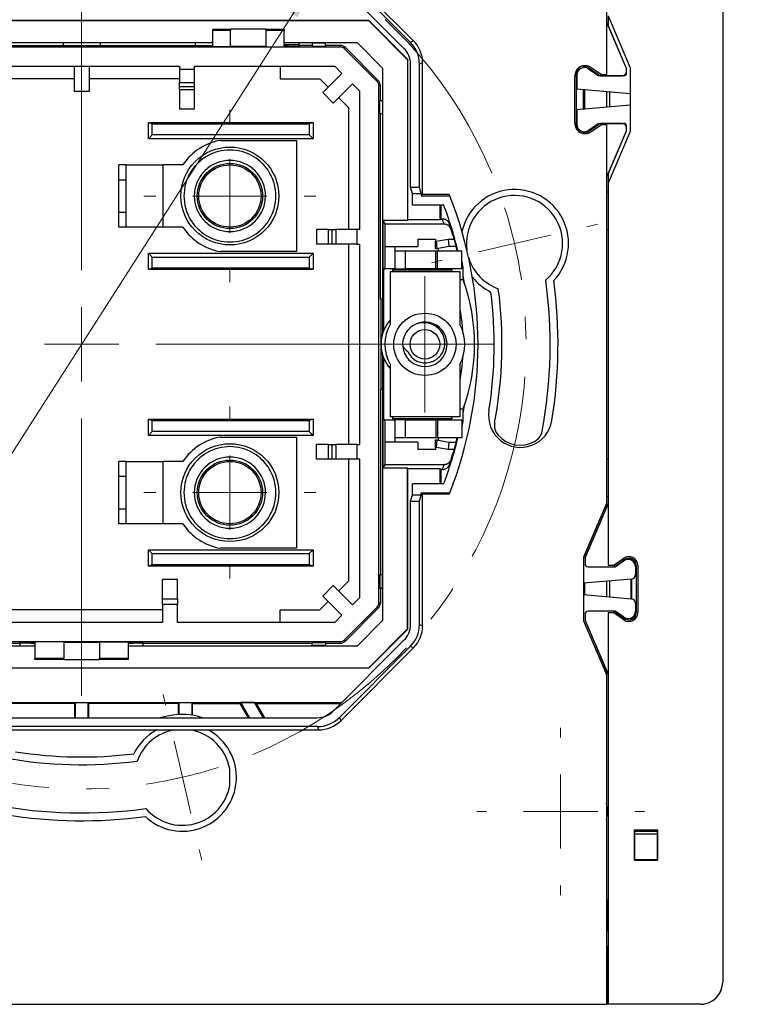
# Model space of a CAD drawing. Units: millimetres. Extents: x 18 to 315, y 174 to 290.
# Drawn here: x 266 to 315, y 174 to 241 of the extents above; entities that cross this region are included whole.
import ezdxf

# ---------------------------------------------------------------- set-up
doc = ezdxf.new("R2010")
doc.units = ezdxf.units.MM
doc.linetypes.add('CENTERX2', pattern=[20.32, 12.7, -2.54, 2.54, -2.54])
doc.styles.add('SLDTEXTSTYLE0', font='TXT', dxfattribs={"width": 0.75})
doc.dimstyles.new('SLDDIMSTYLE2', dxfattribs={"dimtxt": 3.5, "dimasz": 3.556, "dimexe": 0, "dimexo": 0.0625, "dimgap": 0.875, "dimtad": 1, "dimdec": 1, "dimrnd": 1e-09, "dimzin": 12, "dimdsep": 46, "dimtxsty": 'SLDTEXTSTYLE0', "dimsah": 1, "dimcen": 0, "dimadec": 0, "dimazin": 3, "dimtfac": 1, "dimtdec": 1, "dimtmove": 0, "dimatfit": 3, "dimfxl": 0, "dimfrac": 2, "dimtolj": 1, "dimtzin": 12, "dimarcsym": 0})

# ---------------------------------------------------------------- blocks, each defined once
blk = doc.blocks.new('_D_4')
at = {"color": 7, "linetype": 'Continuous', "lineweight": 0}
for p, q in [((286.308, 243.957), (303.143, 270.259)), ((303.143, 270.259), (315.181, 270.259)), ((253.991, 193.467), (286.308, 243.957))]:
    blk.add_line(p, q, dxfattribs=at)
at = {"color": 7, "linetype": 'Continuous', "lineweight": 18}
blk.add_arc((270.15, 218.712), 29.973, 94.04899, 239.28906, dxfattribs=at)
for points in [[(286.308, 243.957), (284.07, 241.167), (284.712, 240.757)], [(253.991, 193.467), (256.229, 196.257), (255.587, 196.667)]]:
    blk.add_solid(points, dxfattribs=at)
at = {"color": 7, "linetype": 'Continuous', "lineweight": 18, "char_height": 3.5, "attachment_point": 1, "style": 'SLDTEXTSTYLE0'}
for s, insert in [('%%c', (304.73, 274.771)), ('60', (310.009, 274.824))]:
    blk.add_mtext(s, dxfattribs=dict(at, insert=insert))
blk = doc.blocks.new('SW_CENTERMARKSYMBOL_5')
at = {"color": 0, "linetype": 'Continuous', "lineweight": 18}
for p, q in [((0, 5), (0, 5.65)), ((0, 0), (0, 2.5)), ((-5, 0), (-5.65, 0)), ((0, 0), (-2.5, 0)), ((0, 0), (0, -2.5)), ((0, 0), (2.5, 0)), ((5, 0), (5.65, 0)), ((0, -5), (0, -5.65))]:
    blk.add_line(p, q, dxfattribs=at)
blk = doc.blocks.new('SW_CENTERMARKSYMBOL_9')
at = {"color": 0, "linetype": 'Continuous', "lineweight": 18}
for p, q in [((0, 2.5), (0, 4.6)), ((0, 0), (0, 2.5)), ((-2.5, 0), (-4.6, 0)), ((0, 0), (-2.5, 0)), ((0, 0), (0, -2.5)), ((0, 0), (2.5, 0)), ((2.5, 0), (4.6, 0)), ((0, -2.5), (0, -4.6))]:
    blk.add_line(p, q, dxfattribs=at)
blk = doc.blocks.new('SW_CENTERMARKSYMBOL_11')
at = {"color": 0, "linetype": 'Continuous', "lineweight": 18}
for p, q in [((0, 5), (0, 5.8)), ((0, 0), (0, 2.5)), ((-5, 0), (-5.8, 0)), ((0, 0), (-2.5, 0)), ((0, 0), (0, -2.5)), ((0, 0), (2.5, 0)), ((5, 0), (5.8, 0)), ((0, -5), (0, -5.8))]:
    blk.add_line(p, q, dxfattribs=at)
blk = doc.blocks.new('SW_CENTERMARKSYMBOL_12')
at = {"color": 0, "linetype": 'Continuous', "lineweight": 18}
for p, q in [((0, 5), (0, 5.8)), ((0, 0), (0, 2.5)), ((-5, 0), (-5.8, 0)), ((0, 0), (-2.5, 0)), ((0, 0), (0, -2.5)), ((0, 0), (2.5, 0)), ((5, 0), (5.8, 0)), ((0, -5), (0, -5.8))]:
    blk.add_line(p, q, dxfattribs=at)
blk = doc.blocks.new('SW_CENTERMARKSYMBOL_14')
at = {"color": 0, "linetype": 'Continuous', "lineweight": 18}
for p, q in [((6.799, -24.192), (6.799, -5.498)), ((40.861, -21.259), (41.581, -21.091)), ((35.991, -22.393), (38.426, -21.826)), ((35.991, -22.393), (33.556, -22.96)), ((31.121, -23.527), (30.401, -23.695)), ((6.799, -29.192), (6.799, -26.692)), ((6.799, -29.192), (4.299, -29.192)), ((6.799, -29.192), (6.799, -31.692)), ((6.799, -29.192), (9.299, -29.192)), ((11.799, -29.192), (30.493, -29.192)), ((6.799, -34.192), (6.799, -52.887)), ((12.464, -53.515), (12.296, -52.794)), ((13.598, -58.384), (13.031, -55.95)), ((13.598, -58.384), (14.165, -60.819)), ((14.732, -63.254), (14.9, -63.975))]:
    blk.add_line(p, q, dxfattribs=at)
at = {"color": 0, "linetype": 'CENTERX2', "lineweight": 0}
for start, end in [(22.6682, 93.5527), (292.6682, 3.5527), (202.6682, 273.5527)]:
    blk.add_arc((6.799, -29.192), 29.973, start, end, dxfattribs=at)
at = {"color": 0, "linetype": 'Continuous', "lineweight": 0}
for start, end in [(13.11045, 17.88933), (8.33158, 13.11045), (283.11045, 287.88933), (278.33158, 283.11045)]:
    blk.add_arc((6.799, -29.192), 29.973, start, end, dxfattribs=at)

msp = doc.modelspace()

# ---------------------------------------------------------------- linework, layer by layer
at = {"color": 7, "linetype": 'Continuous', "lineweight": 25}
for p, q in [((305.55, 263.212), (305.55, 236.912)), ((313.382, 261.712), (313.382, 175.712)), ((305.55, 249.656), (305.55, 240.461)), ((292.311, 239.093), (287.53, 243.874)), ((292.529, 239.183), (287.621, 244.092)), ((291.887, 238.668), (287.106, 243.449)), ((289.516, 240.542), (250.784, 240.542)), ((289.507, 240.522), (250.792, 240.522)), ((289.516, 240.542), (289.507, 240.522)), ((289.507, 240.522), (292.127, 237.902)), ((292.147, 237.91), (289.516, 240.542)), ((306.9, 237.312), (305.55, 240.462)), ((305.65, 240.853), (305.65, 240.229)), ((305.65, 240.853), (307.15, 237.353)), ((279, 239.962), (280.2, 239.962)), ((279, 239.865), (279, 239.962)), ((280.2, 239.865), (279, 239.865)), ((279, 238.775), (279, 239.865)), ((280.2, 239.962), (280.2, 239.865)), ((282.6, 239.962), (280.2, 239.962)), ((280.2, 238.775), (280.2, 239.865)), ((282.6, 239.962), (283.8, 239.962)), ((282.6, 239.865), (282.6, 239.962)), ((283.8, 239.865), (282.6, 239.865)), ((282.6, 238.775), (282.6, 239.865)), ((283.8, 239.962), (283.8, 239.865)), ((283.8, 238.775), (283.8, 239.865)), ((306.9, 237.312), (305.65, 240.229)), ((279, 239.035), (261.3, 239.035)), ((268.9, 239.035), (268.9, 238.862)), ((271.4, 239.035), (271.4, 238.862)), ((277.8, 239.035), (277.8, 238.862)), ((288.75, 239.035), (283.8, 239.035)), ((284.8, 239.035), (284.8, 238.862)), ((286.6, 239.012), (285.7, 239.012)), ((285.7, 239.012), (285.7, 238.825)), ((286.6, 238.825), (286.6, 239.012)), ((290.472, 237.312), (288.75, 239.035)), ((292.311, 239.093), (292.529, 239.183)), ((252.707, 238.763), (287.592, 238.763)), ((262.5, 238.862), (268.9, 238.862)), ((268.9, 238.862), (271.4, 238.862)), ((271.4, 238.862), (277.8, 238.862)), ((277.8, 238.862), (277.8, 238.801)), ((277.8, 238.862), (278.5, 238.862)), ((277.8, 238.801), (279, 238.801)), ((278.5, 238.862), (279, 238.862)), ((278.5, 238.862), (278.5, 238.801)), ((280.2, 238.775), (279, 238.775)), ((280.2, 238.81), (282.6, 238.81)), ((282.6, 238.775), (283.8, 238.775)), ((284.752, 238.899), (283.8, 238.907)), ((283.8, 238.889), (284.1, 238.889)), ((283.8, 238.801), (284.8, 238.801)), ((284.1, 238.801), (284.1, 238.889)), ((284.8, 238.899), (284.752, 238.899)), ((284.8, 238.862), (284.8, 238.801)), ((285.7, 238.862), (284.8, 238.862)), ((285.7, 238.825), (286.6, 238.825)), ((287.592, 238.862), (286.6, 238.862)), ((287.592, 238.763), (287.592, 238.862)), ((287.876, 238.645), (287.946, 238.716)), ((290.083, 236.438), (287.876, 238.645)), ((287.946, 238.716), (290.153, 236.508)), ((292.147, 237.91), (292.127, 237.902)), ((292.127, 237.902), (292.127, 227.06)), ((292.147, 227.097), (292.147, 237.91)), ((293.144, 237.698), (292.926, 237.608)), ((293.144, 228.807), (293.144, 237.698)), ((263.55, 237.462), (276.75, 237.462)), ((269.65, 237.462), (269.65, 235.762)), ((270.65, 237.462), (270.65, 235.762)), ((276.75, 237.462), (276.75, 237.262)), ((276.75, 237.262), (277.75, 237.262)), ((276.75, 237.262), (276.75, 236.362)), ((277.75, 237.462), (287.22, 237.462)), ((277.75, 237.462), (277.75, 237.262)), ((277.75, 237.262), (277.75, 236.362)), ((283.55, 237.462), (283.55, 236.612)), ((287.22, 237.462), (287.706, 236.976)), ((290.472, 219.492), (290.472, 237.312)), ((292.326, 229.284), (292.326, 237.608)), ((292.926, 229.284), (292.926, 237.608)), ((303.997, 237.372), (303.997, 237.47)), ((304.05, 237.468), (304.05, 237.375)), ((305.029, 236.865), (304.284, 237.381)), ((304.334, 237.286), (305.019, 236.812)), ((305.144, 236.93), (304.498, 237.377)), ((306.9, 237.112), (306.9, 237.312)), ((306.9, 237.012), (306.9, 237.312)), ((307.15, 237.353), (307.15, 233.071)), ((269.65, 236.612), (263.55, 236.612)), ((276.75, 236.612), (270.65, 236.612)), ((276.75, 236.362), (277.75, 236.362)), ((276.75, 236.096), (276.75, 236.362)), ((277.75, 236.362), (277.75, 236.096)), ((283.55, 236.612), (286.214, 236.612)), ((286.214, 236.612), (286.778, 236.048)), ((287.706, 236.976), (286.413, 235.683)), ((290.153, 236.508), (290.083, 236.438)), ((303.4, 233.645), (303.4, 236.779)), ((303.5, 236.97), (303.5, 233.454)), ((303.55, 236.875), (303.55, 235.912)), ((306.7, 236.812), (305.019, 236.812)), ((305.2, 236.812), (306.6, 236.812)), ((305.201, 236.912), (305.55, 236.912)), ((270.65, 235.762), (269.65, 235.762)), ((276.75, 236.096), (277.75, 236.096)), ((276.75, 235.862), (276.75, 236.096)), ((277.75, 235.862), (276.75, 235.862)), ((276.75, 235.862), (276.75, 234.562)), ((277.75, 236.096), (277.75, 235.862)), ((277.75, 235.862), (277.75, 234.562)), ((287.12, 234.975), (286.413, 235.683)), ((288.413, 236.268), (287.12, 234.975)), ((288.413, 236.268), (288.9, 235.782)), ((288.9, 226.462), (288.9, 235.782)), ((290.201, 201.269), (290.201, 236.155)), ((290.3, 236.155), (290.201, 236.155)), ((290.3, 235.162), (290.3, 236.155)), ((307.15, 235.597), (303.55, 235.912)), ((303.997, 234.551), (303.997, 235.873)), ((304.05, 235.868), (304.05, 234.556)), ((305.55, 235.737), (305.55, 234.687)), ((305.75, 235.719), (305.75, 234.704)), ((287.485, 235.341), (288.15, 234.676)), ((290.263, 234.262), (290.263, 235.162)), ((290.263, 235.162), (290.45, 235.162)), ((290.45, 235.162), (290.45, 234.262)), ((277.75, 234.562), (276.75, 234.562)), ((288.15, 234.676), (288.15, 226.462)), ((307.15, 234.827), (303.55, 234.512)), ((303.55, 234.512), (303.55, 233.549)), ((290.45, 234.262), (290.263, 234.262)), ((290.3, 221.762), (290.3, 234.262)), ((274.65, 232.562), (274.65, 233.662)), ((274.65, 233.662), (274.914, 233.583)), ((274.65, 233.662), (285.764, 233.662)), ((274.914, 232.826), (274.914, 233.583)), ((274.914, 233.583), (285.5, 233.583)), ((285.764, 233.662), (285.5, 233.583)), ((285.5, 233.583), (285.5, 232.826)), ((285.764, 233.662), (285.764, 232.562)), ((303.997, 232.954), (303.997, 233.052)), ((304.05, 233.049), (304.05, 232.956)), ((304.284, 233.043), (305.029, 233.559)), ((305.019, 233.612), (304.334, 233.138)), ((304.498, 233.047), (305.144, 233.494)), ((305.019, 233.612), (306.7, 233.612)), ((306.6, 233.612), (305.2, 233.612)), ((305.55, 233.512), (305.201, 233.512)), ((305.55, 233.512), (305.55, 207.97)), ((305.55, 229.962), (306.9, 233.112)), ((305.65, 230.195), (306.9, 233.112)), ((307.15, 233.071), (305.65, 229.571)), ((306.9, 233.112), (306.9, 233.412)), ((306.9, 233.112), (306.9, 233.312)), ((274.65, 232.562), (274.914, 232.826)), ((285.764, 232.562), (274.65, 232.562)), ((285.5, 232.826), (274.914, 232.826)), ((279.535, 232.462), (284.65, 232.462)), ((284.65, 232.462), (284.65, 224.962)), ((285.5, 232.826), (285.764, 232.562)), ((272.65, 229.812), (272.65, 230.812)), ((273.15, 230.812), (272.65, 230.812)), ((273.15, 229.812), (273.15, 230.812)), ((273.15, 230.812), (275.65, 230.812)), ((275.65, 226.612), (275.65, 230.812)), ((276.983, 230.812), (275.65, 230.812)), ((272.65, 229.812), (273.15, 229.812)), ((272.65, 227.612), (272.65, 229.812)), ((273.15, 227.612), (273.15, 229.812)), ((305.55, 229.963), (305.55, 228.962)), ((305.65, 230.195), (305.65, 229.571)), ((292.926, 229.284), (292.326, 229.284)), ((292.457, 228.891), (292.326, 229.284)), ((293.057, 228.891), (292.926, 229.284)), ((305.65, 229.571), (305.65, 203.812)), ((292.457, 228.891), (293.057, 228.891)), ((292.457, 228.119), (292.457, 228.891)), ((293.057, 228.891), (293.057, 228.719)), ((293.057, 228.719), (293.144, 228.807)), ((293.057, 228.719), (294.971, 228.719)), ((294.936, 228.807), (293.144, 228.807)), ((305.65, 228.962), (305.55, 228.962)), ((292.457, 228.119), (294.56, 228.119)), ((294.306, 228.119), (294.306, 227.097)), ((294.377, 228.119), (294.378, 227.162)), ((272.65, 227.612), (273.15, 227.612)), ((272.65, 226.612), (272.65, 227.612)), ((273.15, 226.612), (273.15, 227.612)), ((290.618, 226.811), (290.481, 227.06)), ((292.127, 227.06), (290.481, 227.06)), ((290.481, 219.52), (290.481, 227.06)), ((292.147, 227.097), (292.127, 227.06)), ((294.306, 227.097), (292.147, 227.097)), ((294.306, 227.097), (294.378, 227.162)), ((294.378, 227.162), (294.485, 227.162)), ((273.15, 226.612), (272.65, 226.612)), ((275.65, 226.612), (273.15, 226.612)), ((276.983, 226.612), (275.65, 226.612)), ((286, 226.462), (286, 225.462)), ((286.8, 226.462), (286, 226.462)), ((286.8, 225.462), (286.8, 226.462)), ((286.8, 226.462), (287.034, 226.462)), ((287.034, 226.462), (287.034, 225.462)), ((287.034, 226.462), (287.3, 226.462)), ((287.3, 226.462), (287.3, 225.462)), ((288.7, 226.462), (287.3, 226.462)), ((288.7, 226.462), (288.7, 225.462)), ((288.9, 226.462), (288.7, 226.462)), ((294.595, 226.811), (290.618, 226.811)), ((290.618, 225.311), (290.618, 226.811)), ((305.55, 226.462), (305.65, 226.462)), ((305.55, 226.462), (305.55, 210.962)), ((292.812, 225.807), (294.012, 225.807)), ((292.812, 225.807), (292.812, 225.311)), ((294.012, 225.807), (294.012, 225.661)), ((294.065, 225.661), (294.865, 225.811)), ((294.865, 225.811), (295.263, 225.811)), ((294.865, 225.811), (294.912, 225.311)), ((295.177, 226.295), (295.157, 226.179)), ((286.8, 225.462), (286, 225.462)), ((287.034, 225.462), (286.8, 225.462)), ((287.3, 225.462), (287.034, 225.462)), ((288.7, 225.462), (287.3, 225.462)), ((288.15, 225.462), (288.15, 211.962)), ((288.7, 225.462), (288.9, 225.462)), ((288.9, 211.962), (288.9, 225.462)), ((290.618, 225.311), (291.281, 225.311)), ((291.281, 225.311), (292.812, 225.311)), ((291.281, 225.311), (291.281, 225.012)), ((294.012, 225.661), (294.065, 225.661)), ((294.012, 225.161), (294.012, 225.661)), ((294.112, 225.161), (294.012, 225.161)), ((294.065, 225.661), (294.112, 225.161)), ((294.912, 225.311), (294.112, 225.161)), ((294.235, 225.012), (294.192, 225.176)), ((295.397, 225.311), (294.912, 225.311)), ((295.472, 225.012), (295.397, 225.311)), ((274.65, 224.862), (274.914, 224.597)), ((274.65, 224.862), (285.764, 224.862)), ((274.65, 223.762), (274.65, 224.862)), ((274.914, 224.597), (285.5, 224.597)), ((274.914, 223.841), (274.914, 224.597)), ((284.65, 224.962), (279.535, 224.962)), ((285.764, 224.862), (285.5, 224.597)), ((285.5, 224.597), (285.5, 223.841)), ((285.764, 224.862), (285.764, 223.762)), ((291.281, 225.012), (291.281, 223.812)), ((291.281, 225.012), (291.995, 225.012)), ((291.995, 223.812), (291.995, 225.012)), ((291.995, 225.012), (294.032, 225.012)), ((294.032, 223.812), (294.032, 225.012)), ((294.032, 225.012), (294.156, 225.012)), ((294.156, 223.812), (294.156, 225.012)), ((294.156, 225.012), (295.781, 225.012)), ((295.781, 223.812), (295.781, 225.012)), ((274.914, 223.841), (274.65, 223.762)), ((285.764, 223.762), (274.65, 223.762)), ((285.5, 223.841), (274.914, 223.841)), ((285.764, 223.762), (285.5, 223.841)), ((290.517, 223.811), (290.604, 223.811)), ((290.517, 223.811), (290.517, 219.622)), ((291.281, 223.811), (290.604, 223.811)), ((291.281, 223.812), (291.281, 223.811)), ((291.281, 223.812), (291.995, 223.812)), ((294.032, 223.812), (291.995, 223.812)), ((294.156, 223.812), (294.032, 223.812)), ((295.781, 223.812), (294.156, 223.812)), ((290.948, 223.612), (290.948, 220.041)), ((290.948, 223.612), (295.648, 223.612)), ((295.106, 223.712), (291.122, 223.712)), ((291.122, 223.712), (291.122, 223.612)), ((295.106, 223.612), (295.106, 223.712)), ((295.648, 223.612), (295.648, 220.041)), ((295.877, 223.071), (295.648, 223.071)), ((295.877, 223.071), (295.877, 223.712)), ((295.962, 222.835), (295.877, 223.341)), ((290.472, 221.762), (290.3, 221.762)), ((290.336, 221.762), (290.336, 215.662)), ((290.472, 200.112), (290.472, 217.932)), ((290.481, 210.377), (290.481, 217.904)), ((290.517, 217.802), (290.517, 213.611)), ((290.948, 217.382), (290.948, 213.812)), ((295.648, 217.382), (295.648, 213.812)), ((290.3, 215.662), (290.3, 203.162)), ((290.472, 215.662), (290.3, 215.662)), ((295.877, 214.081), (295.962, 214.591)), ((295.648, 213.812), (290.948, 213.812)), ((291.122, 213.812), (291.122, 213.712)), ((295.106, 213.712), (295.106, 213.812)), ((295.648, 214.353), (295.877, 214.353)), ((295.877, 213.712), (295.877, 214.353)), ((274.65, 212.562), (274.65, 213.662)), ((274.65, 213.662), (274.914, 213.583)), ((274.65, 213.662), (285.764, 213.662)), ((274.914, 212.826), (274.914, 213.583)), ((274.914, 213.583), (285.5, 213.583)), ((285.764, 213.662), (285.5, 213.583)), ((285.5, 213.583), (285.5, 212.826)), ((285.764, 213.662), (285.764, 212.562)), ((290.604, 213.611), (290.517, 213.611)), ((290.604, 213.611), (291.281, 213.611)), ((291.122, 213.712), (295.106, 213.712)), ((291.281, 213.612), (291.281, 212.412)), ((291.995, 213.612), (291.281, 213.612)), ((291.995, 212.412), (291.995, 213.612)), ((291.995, 213.612), (294.032, 213.612)), ((294.032, 213.612), (294.032, 212.412)), ((294.032, 213.612), (294.156, 213.612)), ((294.156, 213.612), (294.156, 212.412)), ((294.156, 213.612), (295.781, 213.612)), ((295.781, 213.612), (295.781, 212.412)), ((274.65, 212.562), (274.914, 212.826)), ((285.764, 212.562), (274.65, 212.562)), ((285.5, 212.826), (274.914, 212.826)), ((279.535, 212.462), (284.65, 212.462)), ((284.65, 212.462), (284.65, 204.962)), ((285.5, 212.826), (285.764, 212.562)), ((286, 210.962), (286, 211.962)), ((286.8, 211.962), (286, 211.962)), ((286.8, 210.962), (286.8, 211.962)), ((286.8, 211.962), (287.034, 211.962)), ((287.034, 211.962), (287.034, 210.962)), ((287.034, 211.962), (287.3, 211.962)), ((287.3, 211.962), (287.3, 210.962)), ((288.7, 211.962), (287.3, 211.962)), ((288.7, 211.962), (288.7, 210.962)), ((288.7, 211.962), (288.9, 211.962)), ((290.618, 210.617), (290.618, 212.111)), ((291.281, 212.111), (290.618, 212.111)), ((291.281, 212.412), (291.281, 212.111)), ((291.995, 212.412), (291.281, 212.412)), ((292.812, 212.111), (291.281, 212.111)), ((294.032, 212.412), (291.995, 212.412)), ((292.812, 212.111), (292.812, 211.611)), ((294.012, 212.261), (294.112, 212.261)), ((294.012, 211.761), (294.012, 212.261)), ((294.156, 212.412), (294.032, 212.412)), ((294.112, 212.261), (294.065, 211.761)), ((294.112, 212.261), (294.912, 212.111)), ((295.781, 212.412), (294.156, 212.412)), ((294.192, 212.246), (294.235, 212.412)), ((294.912, 212.111), (294.865, 211.611)), ((294.912, 212.111), (295.397, 212.111)), ((295.397, 212.111), (295.473, 212.412)), ((294.012, 211.611), (292.812, 211.611)), ((294.012, 211.761), (294.012, 211.611)), ((294.065, 211.761), (294.012, 211.761)), ((294.865, 211.611), (294.065, 211.761)), ((295.263, 211.611), (294.865, 211.611)), ((272.65, 209.812), (272.65, 210.812)), ((273.15, 210.812), (272.65, 210.812)), ((273.15, 209.812), (273.15, 210.812)), ((273.15, 210.812), (275.65, 210.812)), ((275.65, 206.612), (275.65, 210.812)), ((276.983, 210.812), (275.65, 210.812)), ((286.8, 210.962), (286, 210.962)), ((287.034, 210.962), (286.8, 210.962)), ((287.3, 210.962), (287.034, 210.962)), ((288.7, 210.962), (287.3, 210.962)), ((288.15, 210.962), (288.15, 202.748)), ((288.9, 210.962), (288.7, 210.962)), ((288.9, 201.642), (288.9, 210.962)), ((290.481, 210.377), (290.618, 210.617)), ((290.618, 210.617), (294.597, 210.617)), ((305.55, 210.962), (305.65, 210.962)), ((272.65, 209.812), (273.15, 209.812)), ((272.65, 207.612), (272.65, 209.812)), ((273.15, 207.612), (273.15, 209.812)), ((290.481, 210.377), (292.127, 210.377)), ((292.127, 210.377), (292.147, 210.342)), ((292.127, 199.522), (292.127, 210.377)), ((292.147, 210.342), (294.306, 210.342)), ((292.147, 199.514), (292.147, 210.342)), ((294.378, 210.279), (294.306, 210.342)), ((294.306, 210.342), (294.306, 209.305)), ((294.378, 210.279), (294.377, 209.305)), ((294.491, 210.279), (294.378, 210.279)), ((294.561, 209.305), (292.457, 209.305)), ((292.457, 208.533), (292.457, 209.305)), ((292.326, 208.14), (292.457, 208.533)), ((293.057, 208.533), (292.457, 208.533)), ((292.926, 208.14), (293.057, 208.533)), ((293.057, 208.533), (293.057, 208.704)), ((293.144, 208.617), (293.057, 208.704)), ((293.057, 208.704), (294.972, 208.704)), ((293.144, 199.726), (293.144, 208.617)), ((294.937, 208.617), (293.144, 208.617)), ((305.65, 208.462), (305.55, 208.462)), ((305.55, 208.462), (305.55, 207.717)), ((292.326, 199.816), (292.326, 208.14)), ((292.326, 208.14), (292.926, 208.14)), ((292.926, 199.816), (292.926, 208.14)), ((305.55, 207.97), (304, 204.353)), ((304.1, 204.332), (305.65, 207.949)), ((305.55, 207.934), (305.534, 207.934)), ((305.55, 207.934), (305.543, 207.954)), ((305.55, 207.716), (305.55, 207.934)), ((272.65, 207.612), (273.15, 207.612)), ((272.65, 206.612), (272.65, 207.612)), ((273.15, 206.612), (273.15, 207.612)), ((305.55, 207.716), (304.1, 204.332)), ((273.15, 206.612), (272.65, 206.612)), ((275.65, 206.612), (273.15, 206.612)), ((276.983, 206.612), (275.65, 206.612)), ((274.65, 204.862), (274.914, 204.597)), ((274.65, 204.862), (285.764, 204.862)), ((274.65, 203.762), (274.65, 204.862)), ((274.914, 204.597), (285.5, 204.597)), ((274.914, 203.841), (274.914, 204.597)), ((284.65, 204.962), (279.535, 204.962)), ((285.764, 204.862), (285.5, 204.597)), ((285.5, 204.597), (285.5, 203.841)), ((285.764, 204.862), (285.764, 203.762)), ((274.914, 203.841), (274.65, 203.762)), ((285.5, 203.841), (274.914, 203.841)), ((285.764, 203.762), (285.5, 203.841)), ((304, 204.353), (304, 200.071)), ((304.1, 204.332), (304.1, 203.912)), ((306.062, 203.848), (306.708, 204.295)), ((306.119, 203.765), (306.765, 204.213)), ((306.129, 203.712), (306.715, 204.117)), ((307.195, 204.28), (307.195, 204.166)), ((307.23, 204.268), (307.23, 204.15)), ((285.764, 203.762), (274.65, 203.762)), ((290.263, 203.162), (290.263, 202.262)), ((290.45, 203.162), (290.263, 203.162)), ((290.45, 202.262), (290.45, 203.162)), ((304.3, 203.712), (306.129, 203.712)), ((304.3, 203.712), (305.948, 203.712)), ((305.65, 203.812), (305.948, 203.812)), ((307.5, 203.706), (307.5, 203.187)), ((307.55, 203.802), (307.55, 200.622)), ((307.65, 203.802), (307.65, 200.622)), ((276.615, 202.862), (275.615, 202.862)), ((275.615, 201.562), (275.615, 202.862)), ((276.615, 201.562), (276.615, 202.862)), ((287.485, 202.083), (288.15, 202.748)), ((307.226, 202.888), (304, 202.606)), ((304.05, 202.61), (304.05, 201.814)), ((305.55, 202.741), (305.55, 201.683)), ((305.75, 202.759), (305.75, 201.665)), ((307.195, 202.885), (307.195, 201.539)), ((307.23, 202.888), (307.23, 201.536)), ((286.413, 201.741), (287.12, 202.449)), ((287.12, 202.449), (288.413, 201.155)), ((290.263, 202.262), (290.45, 202.262)), ((290.3, 202.262), (290.3, 201.269)), ((275.615, 201.562), (276.615, 201.562)), ((275.615, 201.162), (275.615, 201.562)), ((275.615, 201.162), (275.615, 199.962)), ((276.615, 201.162), (275.615, 201.162)), ((276.615, 201.562), (276.615, 201.162)), ((276.615, 199.962), (276.615, 201.162)), ((286.214, 200.812), (286.778, 201.376)), ((286.413, 201.741), (287.706, 200.448)), ((288.9, 201.642), (288.413, 201.155)), ((290.3, 201.269), (290.201, 201.269)), ((307.226, 201.536), (304, 201.818)), ((307.5, 201.237), (307.5, 200.718)), ((275.615, 200.812), (263.25, 200.812)), ((283.55, 200.812), (286.214, 200.812)), ((283.55, 199.962), (283.55, 200.812)), ((287.876, 198.778), (290.083, 200.986)), ((287.946, 198.708), (290.153, 200.916)), ((290.153, 200.916), (290.083, 200.986)), ((304.1, 200.512), (304.1, 200.091)), ((306.129, 200.712), (304.3, 200.712)), ((305.948, 200.712), (304.3, 200.712)), ((305.948, 200.612), (305.65, 200.612)), ((305.65, 200.612), (305.65, 174.212)), ((306.708, 200.129), (306.062, 200.576)), ((306.765, 200.211), (306.119, 200.659)), ((306.715, 200.307), (306.129, 200.712)), ((275.615, 199.962), (263.25, 199.962)), ((287.22, 199.962), (276.615, 199.962)), ((287.706, 200.448), (287.22, 199.962)), ((288.75, 198.389), (290.472, 200.112)), ((304, 200.071), (305.55, 196.454)), ((304.1, 200.091), (305.55, 196.708)), ((304.1, 200.091), (305.65, 196.475)), ((307.195, 200.258), (307.195, 200.144)), ((307.23, 200.274), (307.23, 200.156)), ((289.507, 196.902), (292.127, 199.522)), ((292.147, 199.514), (289.516, 196.882)), ((292.147, 199.514), (292.127, 199.522)), ((292.926, 199.816), (293.144, 199.726)), ((287.592, 198.661), (252.707, 198.661)), ((254.6, 198.562), (266, 198.562)), ((267, 198.623), (266, 198.623)), ((266, 198.562), (266, 198.623)), ((266, 198.389), (266, 198.562)), ((266.7, 198.562), (266, 198.562)), ((266.7, 198.623), (266.7, 198.562)), ((266.7, 198.562), (267, 198.562)), ((268.95, 198.649), (267, 198.649)), ((267, 198.649), (267, 197.559)), ((268.95, 198.649), (268.95, 197.559)), ((271.35, 198.613), (268.95, 198.613)), ((271.35, 198.649), (273.3, 198.649)), ((271.35, 198.649), (271.35, 197.559)), ((273.3, 198.649), (273.3, 197.559)), ((274.3, 198.623), (273.3, 198.623)), ((273.3, 198.562), (273.6, 198.562)), ((273.6, 198.562), (273.6, 198.623)), ((274.3, 198.562), (273.6, 198.562)), ((274.3, 198.562), (274.3, 198.623)), ((274.3, 198.562), (285.7, 198.562)), ((274.3, 198.389), (274.3, 198.562)), ((285.7, 198.599), (286.6, 198.599)), ((285.7, 198.412), (285.7, 198.599)), ((286.6, 198.599), (286.6, 198.412)), ((286.6, 198.562), (287.592, 198.562)), ((287.106, 193.975), (291.887, 198.756)), ((287.592, 198.661), (287.592, 198.562)), ((287.876, 198.778), (287.946, 198.708)), ((251.549, 198.389), (267, 198.389)), ((273.3, 198.389), (288.75, 198.389)), ((286.6, 198.412), (285.7, 198.412)), ((287.53, 193.55), (292.311, 198.331)), ((287.621, 193.332), (292.529, 198.241)), ((292.529, 198.241), (292.311, 198.331)), ((267, 197.559), (268.95, 197.559)), ((267, 197.462), (267, 197.559)), ((268.95, 197.462), (267, 197.462)), ((268.95, 197.559), (268.95, 197.462)), ((268.95, 197.462), (271.35, 197.462)), ((271.35, 197.559), (273.3, 197.559)), ((271.35, 197.462), (271.35, 197.559)), ((273.3, 197.462), (271.35, 197.462)), ((273.3, 197.559), (273.3, 197.462)), ((289.516, 196.882), (250.784, 196.882)), ((250.792, 196.902), (289.507, 196.902)), ((289.516, 196.882), (289.507, 196.902)), ((305.55, 196.454), (305.55, 196.708)), ((305.55, 196.707), (305.55, 187.768)), ((305.55, 196.454), (305.55, 174.212)), ((252.613, 194.555), (287.687, 194.555)), ((269.727, 194.554), (269.667, 194.493)), ((269.727, 194.554), (270.572, 194.554)), ((269.727, 193.535), (269.727, 194.554)), ((270.632, 194.493), (270.572, 194.554)), ((270.572, 194.554), (270.572, 193.535)), ((276.727, 194.554), (276.667, 194.493)), ((276.727, 194.554), (277.572, 194.554)), ((276.727, 193.754), (276.727, 194.554)), ((277.632, 194.493), (277.572, 194.554)), ((277.572, 194.554), (277.572, 193.714)), ((280.894, 194.552), (280.827, 194.493)), ((281.814, 194.552), (280.894, 194.552)), ((280.894, 194.552), (281.481, 193.535)), ((281.95, 194.493), (281.814, 194.552)), ((282.401, 193.535), (281.814, 194.552)), ((269.667, 194.493), (263.632, 194.493)), ((269.667, 194.493), (269.667, 193.535)), ((276.667, 194.493), (270.632, 194.493)), ((270.632, 193.535), (270.632, 194.493)), ((276.667, 194.493), (276.667, 193.75)), ((277.632, 194.493), (280.827, 194.493)), ((277.632, 193.704), (277.632, 194.493)), ((280.827, 194.493), (281.381, 193.535)), ((281.95, 194.493), (287.624, 194.493)), ((282.502, 193.535), (281.95, 194.493)), ((254.254, 193.535), (286.045, 193.535)), ((276.039, 193.661), (275.432, 193.535)), ((287.53, 193.55), (287.621, 193.332)), ((254.163, 192.717), (275.212, 192.717)), ((286.046, 192.935), (254.254, 192.935)), ((275.203, 192.712), (278.696, 192.712)), ((278.687, 192.717), (286.136, 192.717)), ((286.136, 192.717), (286.046, 192.935)), ((280.142, 188.973), (280.142, 190.066)), ((305.55, 186.656), (305.55, 183.329)), ((307.423, 185.969), (308.976, 185.969)), ((307.423, 183.916), (307.423, 185.969)), ((307.423, 185.969), (307.45, 185.943)), ((307.45, 183.943), (307.45, 185.943)), ((307.45, 185.943), (307.481, 185.911)), ((308.95, 185.911), (307.45, 185.911)), ((307.45, 185.889), (308.95, 185.889)), ((308.95, 185.943), (308.918, 185.911)), ((308.976, 185.969), (308.95, 185.943)), ((308.95, 185.943), (308.95, 183.943)), ((308.976, 185.969), (308.976, 183.916)), ((308.95, 185.68), (307.45, 185.68)), ((307.45, 183.943), (307.423, 183.916)), ((308.976, 183.916), (307.423, 183.916)), ((308.95, 183.943), (307.45, 183.943)), ((308.95, 183.943), (308.976, 183.916)), ((305.55, 183.329), (305.55, 183.329)), ((305.55, 183.329), (305.576, 179.285)), ((305.576, 179.285), (305.55, 179.285)), ((305.576, 179.285), (305.65, 179.212)), ((305.55, 179.191), (305.65, 179.191)), ((305.606, 178.067), (305.606, 174.212)), ((234.75, 174.212), (305.55, 174.212)), ((305.606, 174.212), (305.55, 174.212)), ((311.882, 174.212), (305.65, 174.212)), ((311.882, 174.212), (311.883, 174.212))]:
    msp.add_line(p, q, dxfattribs=at)
at = {"color": 7, "linetype": 'Continuous', "lineweight": 25, "flags": 128}
for points in [[(295.041, 223.812), (295.054, 223.81), (295.066, 223.804), (295.077, 223.795), (295.087, 223.783), (295.095, 223.768), (295.101, 223.75), (295.104, 223.731), (295.106, 223.712)], [(295.648, 221.109), (295.785, 220.21), (295.84, 219.624)], [(295.84, 217.8), (295.785, 217.214), (295.648, 216.315)], [(295.106, 213.712), (295.104, 213.692), (295.101, 213.674), (295.095, 213.656), (295.087, 213.641), (295.077, 213.629), (295.066, 213.62), (295.054, 213.614), (295.041, 213.612)]]:
    msp.add_lwpolyline(points, dxfattribs=at)
at = {"color": 7, "linetype": 'Continuous', "lineweight": 25}
for centre, radius in [((280.15, 228.712), 3.3), ((280.15, 228.712), 2.2), ((280.15, 228.712), 2.1), ((293.298, 218.712), 2.1), ((293.298, 218.712), 1), ((280.15, 208.712), 3.3), ((280.15, 208.712), 2.2), ((280.15, 208.712), 2.1)]:
    msp.add_circle(centre, radius, dxfattribs=at)
for centre, radius, start, end in [((287.592, 238.362), 0.5, 45, 90), ((287.592, 238.362), 0.401, 45, 90), ((304.1, 236.802), 0.7, 55.30485, 180.91893), ((304, 236.97), 0.5, 55.30485, 180), ((304.05, 236.875), 0.5, 55.30485, 180), ((306.6, 237.112), 0.3, 270, 0), ((306.7, 237.012), 0.2, 270, 0), ((289.8, 236.155), 0.401, 0, 45), ((289.8, 236.155), 0.5, 0, 45), ((304.1, 236.779), 0.7, 179.08107, 180), ((305.2, 237.112), 0.3, 235.30485, 270), ((305.201, 237.012), 0.1, 235.30485, 269.65791), ((304.1, 233.645), 0.7, 180, 180.91893), ((304.1, 233.622), 0.7, 179.08107, 304.69515), ((304, 233.454), 0.5, 180, 304.69515), ((304.05, 233.549), 0.5, 180, 304.69515), ((305.2, 233.312), 0.3, 90, 124.69515), ((305.201, 233.412), 0.1, 90.00267, 124.69515), ((306.6, 233.312), 0.3, 0, 90), ((306.7, 233.412), 0.2, 0, 90), ((280.15, 228.712), 3.8, 99.30482, 146.45226), ((299.343, 225.512), 3.64, 316.55625, 167.13284), ((269.751, 218.711), 27.133, 21.64602, 21.84444), ((269.751, 218.711), 27.133, 338.3592, 21.64602), ((299.342, 225.511), 3.24, 310.56968, 188.47934), ((269.751, 218.711), 26.533, 13.73799, 20.76869), ((269.801, 219.211), 25.933, 17.04178, 17.8552), ((280.15, 228.712), 3.8, 213.54774, 260.69518), ((269.801, 218.711), 26.433, 17.04148, 17.85535), ((269.801, 218.711), 26.433, 15.5811, 17.04148), ((299.342, 225.511), 3.24, 197.40448, 250.29258), ((293.989, 223.723), 1.888, 359.67874, 18.38069), ((283.916, 218.712), 12.731, 339.97706, 20.02294), ((299.343, 225.512), 3.64, 218.7541, 244.04761), ((270.148, 218.711), 28.35, 349.27738, 7.60063), ((270.148, 218.711), 31.6, 349.30851, 7.89194), ((270.15, 218.712), 32.125, 350.78536, 7.68682), ((270.15, 218.712), 27.825, 350.78536, 7.28234), ((292.807, 218.712), 2.465, 138.93268, 221.06732), ((293.298, 218.712), 2.7, 150.50171, 209.49829), ((293.298, 218.712), 1.5, 123.6967, 185.75206), ((293.298, 218.712), 1.5, 185.73406, 123.62728), ((293.298, 218.712), 2.7, 330.50171, 29.49829), ((293.298, 218.712), 1.25, 202.48466, 286.4322), ((299.738, 213.912), 2.15, 170.78536, 350.78536), ((293.989, 213.701), 1.888, 341.61931, 0.32126), ((298.986, 213.25), 1, 169.27738, 221.35316), ((280.15, 208.712), 3.8, 99.30482, 146.45226), ((299.736, 213.911), 2, 221.35316, 298.72531), ((300.217, 213.034), 1, 298.72531, 349.30851), ((269.751, 218.711), 26.533, 339.23663, 346.26713), ((269.801, 218.711), 26.433, 342.97238, 344.4189), ((269.801, 218.211), 25.933, 342.18923, 342.97211), ((269.801, 218.711), 26.433, 342.18907, 342.97238), ((269.751, 218.711), 27.133, 338.1608, 338.3592), ((280.15, 208.712), 3.8, 213.54774, 260.69518), ((304.3, 203.912), 0.2, 180, 270), ((305.948, 204.012), 0.2, 270, 304.69515), ((307.05, 203.802), 0.6, 0, 124.69515), ((307, 203.706), 0.5, 0, 124.69515), ((307.05, 203.802), 0.5, 0, 124.69515), ((305.948, 204.012), 0.3, 270, 304.69515), ((307.2, 203.187), 0.3, 275, 0), ((289.8, 201.269), 0.401, 315, 0), ((289.8, 201.269), 0.5, 315, 0), ((307.2, 201.237), 0.3, 0, 85), ((304.3, 200.512), 0.2, 90, 180), ((305.948, 200.412), 0.3, 55.30485, 90), ((305.948, 200.412), 0.2, 55.30485, 90), ((307.05, 200.622), 0.6, 235.30485, 0), ((307, 200.718), 0.5, 235.30536, 0), ((307.05, 200.622), 0.5, 235.30485, 0), ((287.592, 199.062), 0.401, 270, 315), ((287.592, 199.062), 0.5, 270, 315), ((276.948, 189.52), 4.24, 71.28051, 102.3817), ((276.95, 189.518), 3.64, 118.5051, 154.04761), ((276.948, 189.52), 3.24, 99.85481, 160.30221), ((276.95, 189.518), 3.64, 226.55625, 61.4949), ((276.948, 189.52), 3.24, 9.70864, 80.14519), ((270.15, 218.712), 27.825, 260.78536, 277.28234), ((270.151, 218.713), 28.35, 259.27306, 277.59524), ((276.948, 189.52), 3.24, 220.58011, 350.29136), ((270.151, 218.713), 31.6, 259.30346, 277.88814), ((302.45, 187.212), 3.15, 349.82983, 10.17017), ((270.15, 218.712), 32.125, 260.78536, 277.68682), ((311.882, 175.712), 1.5, 270, 0)]:
    msp.add_arc(centre, radius, start, end, dxfattribs=at)
for centre, major_axis, ratio, start_param, end_param in [((290.826, 237.608), (-1.94, -0.804), 0.999822, 2.748957, 3.534229), ((291.044, 237.698), (-1.94, -0.804), 0.999822, 2.748957, 3.534229), ((284.1, 238.883), (0.7, 0), 0.008727, 0, 1.570796), ((290.826, 237.608), (1.386, 0.574), 0.999822, 5.890549, 6.675821), ((290.604, 225.311), (0, 1.5), 0.008727, 3.141593, 4.712389), ((290.604, 212.111), (0, 1.5), 0.008727, 4.712389, 6.283185), ((290.826, 199.816), (-1.386, 0.574), 0.999822, 2.748957, 3.534229), ((290.826, 199.816), (1.94, -0.804), 0.999822, 5.890549, 6.675821), ((291.044, 199.726), (1.94, -0.804), 0.999822, 5.890549, 6.675821), ((286.045, 195.036), (0.574, -1.386), 0.999822, 5.890549, 6.675821), ((286.045, 195.036), (-0.804, 1.94), 0.999822, 2.748957, 3.534229), ((286.136, 194.818), (-0.804, 1.94), 0.999822, 2.748957, 3.534229), ((305.37, 178.253), (-0.268, -0.134), 0.99981, 1.746897, 2.302186), ((311.882, 175.714), (0.475, -1.425), 0.998478, 5.962135, 7.193383)]:
    msp.add_ellipse(centre, major_axis=major_axis, ratio=ratio, start_param=start_param, end_param=end_param, dxfattribs=at)
for points, knots in [([(283.25, 228.712), (283.25, 228.454), (283.218, 228.161), (283.033, 227.527), (282.878, 227.183), (282.506, 226.687), (282.359, 226.525), (282.017, 226.227), (281.823, 226.091), (281.394, 225.862), (281.159, 225.77), (280.666, 225.645), (280.408, 225.612), (279.891, 225.612), (279.633, 225.645), (279.14, 225.77), (278.905, 225.862), (278.476, 226.091), (278.282, 226.227), (277.941, 226.525), (277.794, 226.687), (277.422, 227.183), (277.266, 227.527), (277.081, 228.161), (277.05, 228.454), (277.05, 228.97), (277.081, 229.263), (277.266, 229.897), (277.422, 230.241), (277.794, 230.737), (277.941, 230.899), (278.282, 231.197), (278.476, 231.333), (278.905, 231.562), (279.14, 231.654), (279.633, 231.779), (279.891, 231.812), (280.408, 231.812), (280.666, 231.779), (281.159, 231.654), (281.394, 231.562), (281.823, 231.333), (282.017, 231.197), (282.359, 230.899), (282.506, 230.737), (282.878, 230.241), (283.033, 229.897), (283.218, 229.263), (283.25, 228.97), (283.25, 228.712)], [0, 0, 0, 0, 0.0625, 0.0625, 0.125, 0.125, 0.15625, 0.15625, 0.1875, 0.1875, 0.21875, 0.21875, 0.25, 0.25, 0.28125, 0.28125, 0.3125, 0.3125, 0.34375, 0.34375, 0.375, 0.375, 0.4375, 0.4375, 0.5, 0.5, 0.5625, 0.5625, 0.625, 0.625, 0.65625, 0.65625, 0.6875, 0.6875, 0.71875, 0.71875, 0.75, 0.75, 0.78125, 0.78125, 0.8125, 0.8125, 0.84375, 0.84375, 0.875, 0.875, 0.9375, 0.9375, 1, 1, 1, 1]), ([(282.55, 228.712), (282.549, 228.101), (282.315, 227.483), (281.847, 227.015), (281.379, 226.547), (280.759, 226.312), (280.15, 226.312), (279.54, 226.312), (278.921, 226.547), (278.453, 227.015), (277.984, 227.483), (277.75, 228.102), (277.75, 228.712), (277.749, 229.322), (277.985, 229.941), (278.453, 230.409), (278.921, 230.877), (279.54, 231.112), (280.15, 231.112), (280.759, 231.112), (281.378, 230.877), (281.847, 230.409), (282.315, 229.941), (282.55, 229.322), (282.55, 228.712)], [0, 0, 0, 0, 1, 1, 1, 2, 2, 2, 3, 3, 3, 4, 4, 4, 5, 5, 5, 6, 6, 6, 7, 7, 7, 8, 8, 8, 8]), ([(294.961, 226.816), (294.953, 226.837), (294.938, 226.879), (294.904, 226.937), (294.864, 226.991), (294.816, 227.039), (294.764, 227.079), (294.709, 227.111), (294.652, 227.135), (294.595, 227.151), (294.539, 227.161), (294.503, 227.162), (294.485, 227.162)], [0, 0, 0, 0, 0.106132, 0.213471, 0.320968, 0.427559, 0.532228, 0.634059, 0.732276, 0.826271, 0.915604, 1, 1, 1, 1]), ([(295.073, 226.457), (295.068, 226.474), (295.056, 226.507), (295.033, 226.555), (294.986, 226.63), (294.917, 226.7), (294.827, 226.757), (294.753, 226.787), (294.675, 226.807), (294.622, 226.81), (294.595, 226.811)], [0, 0, 0, 0, 0.082796, 0.165872, 0.250153, 0.49936, 0.622559, 0.749343, 0.873825, 1, 1, 1, 1]), ([(295.263, 225.811), (295.269, 225.789), (295.281, 225.747), (295.298, 225.683), (295.317, 225.612), (295.338, 225.535), (295.358, 225.459), (295.375, 225.395), (295.387, 225.348), (295.395, 225.317), (295.396, 225.313), (295.397, 225.311)], [0, 0, 0, 0, 0.083809, 0.166678, 0.249921, 0.375407, 0.499614, 0.625075, 0.749373, 0.874259, 1, 1, 1, 1]), ([(291.122, 223.712), (291.159, 223.738), (291.19, 223.764), (291.24, 223.801), (291.26, 223.812), (291.281, 223.812)], [0, 0, 0, 0, 0.5, 0.5, 1, 1, 1, 1]), ([(291.232, 223.811), (291.23, 223.808), (291.218, 223.788), (291.197, 223.77), (291.18, 223.755)], [0, 0, 0, 0, 0.16291, 1, 1, 1, 1]), ([(291.281, 223.947), (291.28, 223.934), (291.279, 223.91), (291.267, 223.866), (291.25, 223.841), (291.246, 223.834)], [0, 0, 0, 0, 0.4434803, 0.8544671, 1, 1, 1, 1]), ([(293.652, 217.513), (293.69, 217.523), (293.765, 217.543), (293.875, 217.586), (293.981, 217.639), (294.083, 217.702), (294.177, 217.773), (294.279, 217.866), (294.409, 218.017), (294.589, 218.325), (294.669, 218.726), (294.612, 219.117), (294.475, 219.489), (294.159, 219.884), (293.702, 220.116), (293.312, 220.179), (293.047, 220.167), (292.827, 220.12), (292.639, 220.055), (292.524, 219.991), (292.466, 219.96)], [0, 0, 0, 0, 0.0248031, 0.0497402, 0.0748138, 0.1000264, 0.1253802, 0.1495574, 0.1880712, 0.2507616, 0.3751008, 0.4377833, 0.5003369, 0.6248255, 0.7493405, 0.8159206, 0.8743619, 0.9164723, 0.9583518, 1, 1, 1, 1]), ([(291.281, 213.612), (291.26, 213.612), (291.24, 213.623), (291.19, 213.66), (291.159, 213.686), (291.122, 213.712)], [0, 0, 0, 0, 0.5, 0.5, 1, 1, 1, 1]), ([(291.18, 213.668), (291.197, 213.654), (291.218, 213.635), (291.231, 213.615), (291.233, 213.611)], [0, 0, 0, 0, 0.805597, 1, 1, 1, 1]), ([(291.246, 213.59), (291.25, 213.583), (291.267, 213.558), (291.279, 213.514), (291.28, 213.49), (291.281, 213.477)], [0, 0, 0, 0, 0.1455329, 0.5565197, 1, 1, 1, 1]), ([(283.25, 208.712), (283.25, 208.454), (283.218, 208.161), (283.033, 207.527), (282.878, 207.183), (282.506, 206.687), (282.359, 206.525), (282.017, 206.227), (281.823, 206.091), (281.394, 205.862), (281.159, 205.77), (280.666, 205.645), (280.408, 205.612), (279.891, 205.612), (279.633, 205.645), (279.14, 205.77), (278.905, 205.862), (278.476, 206.091), (278.282, 206.227), (277.941, 206.525), (277.794, 206.687), (277.422, 207.183), (277.266, 207.527), (277.081, 208.161), (277.05, 208.454), (277.05, 208.97), (277.081, 209.263), (277.266, 209.897), (277.422, 210.241), (277.794, 210.737), (277.941, 210.899), (278.282, 211.197), (278.476, 211.333), (278.905, 211.562), (279.14, 211.654), (279.633, 211.779), (279.891, 211.812), (280.408, 211.812), (280.666, 211.779), (281.159, 211.654), (281.394, 211.562), (281.823, 211.333), (282.017, 211.197), (282.359, 210.899), (282.506, 210.737), (282.878, 210.241), (283.033, 209.897), (283.218, 209.263), (283.25, 208.97), (283.25, 208.712)], [0, 0, 0, 0, 0.0625, 0.0625, 0.125, 0.125, 0.15625, 0.15625, 0.1875, 0.1875, 0.21875, 0.21875, 0.25, 0.25, 0.28125, 0.28125, 0.3125, 0.3125, 0.34375, 0.34375, 0.375, 0.375, 0.4375, 0.4375, 0.5, 0.5, 0.5625, 0.5625, 0.625, 0.625, 0.65625, 0.65625, 0.6875, 0.6875, 0.71875, 0.71875, 0.75, 0.75, 0.78125, 0.78125, 0.8125, 0.8125, 0.84375, 0.84375, 0.875, 0.875, 0.9375, 0.9375, 1, 1, 1, 1]), ([(295.397, 212.111), (295.397, 212.11), (295.396, 212.108), (295.393, 212.095), (295.386, 212.069), (295.375, 212.027), (295.358, 211.964), (295.338, 211.887), (295.315, 211.801), (295.289, 211.707), (295.272, 211.643), (295.263, 211.611)], [0, 0, 0, 0, 0.0841673, 0.1669406, 0.2498748, 0.3745685, 0.499732, 0.624237, 0.7496185, 0.8745768, 1, 1, 1, 1]), ([(282.55, 208.712), (282.549, 208.101), (282.315, 207.483), (281.847, 207.015), (281.379, 206.547), (280.759, 206.312), (280.15, 206.312), (279.54, 206.312), (278.921, 206.547), (278.453, 207.015), (277.984, 207.483), (277.75, 208.102), (277.75, 208.712), (277.749, 209.322), (277.985, 209.941), (278.453, 210.409), (278.921, 210.877), (279.54, 211.112), (280.15, 211.112), (280.759, 211.112), (281.378, 210.877), (281.847, 210.409), (282.315, 209.941), (282.55, 209.322), (282.55, 208.712)], [0, 0, 0, 0, 1, 1, 1, 2, 2, 2, 3, 3, 3, 4, 4, 4, 5, 5, 5, 6, 6, 6, 7, 7, 7, 8, 8, 8, 8]), ([(294.491, 210.279), (294.513, 210.279), (294.559, 210.281), (294.629, 210.296), (294.7, 210.322), (294.77, 210.361), (294.835, 210.412), (294.891, 210.475), (294.937, 210.546), (294.957, 210.599), (294.967, 210.626)], [0, 0, 0, 0, 0.105557, 0.2189, 0.339406, 0.466036, 0.597327, 0.731462, 0.86639, 1, 1, 1, 1]), ([(294.597, 210.617), (294.615, 210.617), (294.65, 210.618), (294.702, 210.627), (294.788, 210.65), (294.875, 210.695), (294.956, 210.765), (295.007, 210.826), (295.049, 210.895), (295.066, 210.945), (295.075, 210.97)], [0, 0, 0, 0, 0.082795, 0.165872, 0.250153, 0.499361, 0.622559, 0.749345, 0.873825, 1, 1, 1, 1])]:
    msp.add_open_spline(points, degree=3, knots=knots, dxfattribs=at)
msp.add_open_spline([(291.806, 218.562), (291.899, 218.432), (292.014, 218.321), (292.143, 218.234)], degree=3, dxfattribs=at)

# ---------------------------------------------------------------- block references
at = {"color": 7, "linetype": 'Continuous', "lineweight": 0}
for name, p in [('SW_CENTERMARKSYMBOL_14', (263.351, 247.904)), ('SW_CENTERMARKSYMBOL_12', (280.15, 228.712)), ('SW_CENTERMARKSYMBOL_9', (293.298, 218.712)), ('SW_CENTERMARKSYMBOL_11', (280.15, 208.712)), ('SW_CENTERMARKSYMBOL_5', (302.45, 187.212))]:
    msp.add_blockref(name, p, dxfattribs=at)

# ---------------------------------------------------------------- dimensions: what is measured, and where the dimension line sits
at = {"color": 7, "linetype": 'Continuous', "lineweight": 18}
dim = msp.add_diameter_dim_2p(p1=(286.308, 243.957), p2=(253.991, 193.467), text='%%c60', dimstyle='SLDDIMSTYLE2', dxfattribs=at)
dim.commit()
dim.dimension.update_dxf_attribs({"geometry": '_D_4', "text_midpoint": (309.956, 273.064), "dimtype": 163})

doc.saveas('drawing.dxf')
